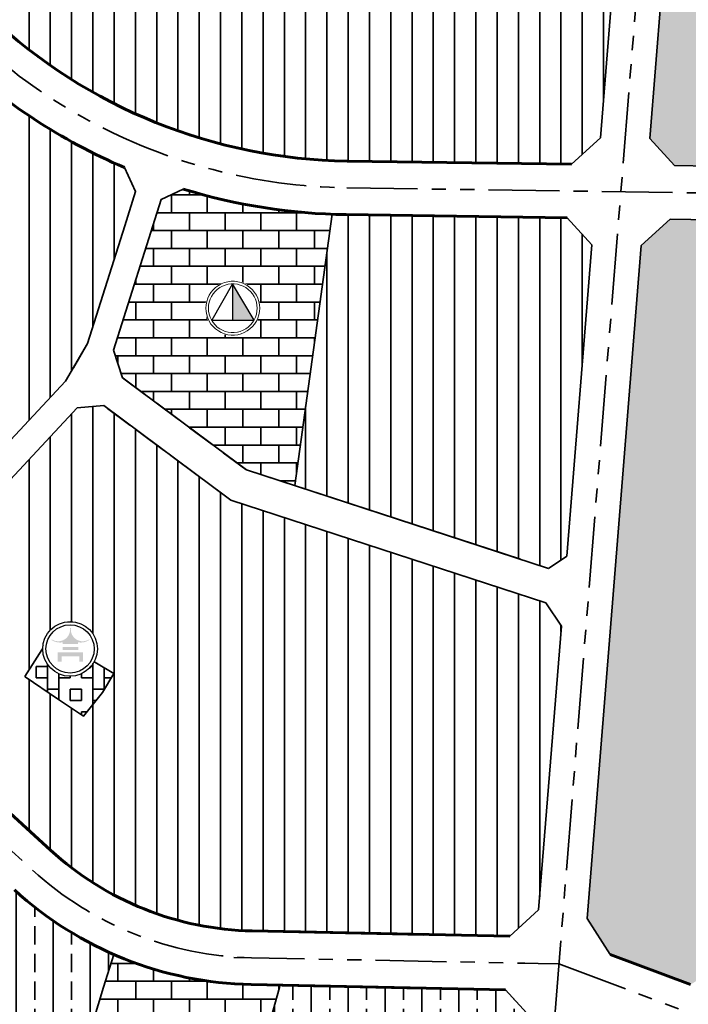
# Model space of a CAD drawing. Extents: x 560869 to 620941, y 2303175 to 2328783.
# Drawn here: x 577868 to 578167, y 2317086 to 2317526 of the extents above; entities that cross this region are included whole.
import ezdxf

# ---------------------------------------------------------------- set-up
doc = ezdxf.new("R2010")
doc.units = 0
for name, pattern in [('CONTINOUS', [0]), ('DASHED2', [0.375, 0.25, -0.125]), ('PHANTOM', [63.49999999999997, 31.75, -6.349999999999998, 6.349999999999998, -6.349999999999998, 6.349999999999998, -6.349999999999998])]:
    doc.linetypes.add(name, pattern=pattern)
for name, color, linetype, lineweight in [('4-hach dtht', 30, 'Continuous', 35), ('A_CKV_4lan', 32, 'PHANTOM', 35), ('bo o dat', 3, 'Continuous', 35), ('DATCXKHUO', 84, 'Continuous', 35), ('DATDITICH', 11, 'Continuous', 35), ('DATDOXE', 9, 'Continuous', 35), ('DATLANGXOM', 54, 'Continuous', 35), ('DATTH-NT', 21, 'Continuous', 35), ('duong do dam', 20, 'Continuous', 60), ('duongdoPKC', 11, 'CONTINOUS', 35), ('KIHIEU', 7, 'Continuous', 25)]:
    doc.layers.add(name, color=color, linetype=linetype, lineweight=lineweight)
pattern_1 = [(90, (0, 0), (-9.524999999999999, 1.77635683940025e-15), [])]
pattern_2 = [(0, (0, 0), (0, 8), []), (90, (0, 0), (-7.999999999999999, 8), [8, -8])]

# ---------------------------------------------------------------- blocks, each defined once
blk = doc.blocks.new('trung hoc cs')
at = {"lineweight": 13}
blk.add_wipeout([(-1.6166857138366124, 15.3817370913536), (-4.779400218612175, 14.709481370753153), (-7.7332319995931655, 13.394350730373333), (-10.349084434130194, 11.493822689682773), (-12.51263221865548, 9.090959444288494), (-14.129317932492095, 6.290777647632133), (-15.128484653248774, 3.215658681074757), (-15.46646399963647, 4.376943252282217e-12), (-15.128484653248774, -3.2156586810097387), (-14.129317932492095, -6.290777647567118), (-12.51263221865548, -9.09095944422348), (-10.349084434130194, -11.493822689674019), (-7.7332319995931655, -13.39435073025205), (-4.779400218612175, -14.709481370631867), (-1.6166857138366124, -15.381737091344839), (1.6166857137803528, -15.381737091344839), (4.7794002185559155, -14.709481370631867), (7.733231999536906, -13.39435073025205), (10.349084434073935, -11.493822689674019), (12.512632218655487, -9.09095944422348), (14.129317932435837, -6.290777647567118), (15.128484653192515, -3.2156586810097387), (15.466463999636478, 4.376943252282217e-12), (15.128484653192515, 3.215658681074757), (14.129317932435837, 6.290777647632133), (12.512632218655487, 9.090959444288494), (10.349084434073935, 11.493822689682773), (7.733231999536906, 13.394350730373333), (4.7794002185559155, 14.709481370753153), (1.6166857137803528, 15.3817370913536)], dxfattribs=at).dxf.layer = 'KIHIEU'
at = {"layer": 'KIHIEU', "ltscale": 300}
blk.add_hatch(color=256, dxfattribs=at).paths.add_polyline_path([(-0.1220126864966005, 13.61995099959983), (-0.217581199342385, 13.61995099959983), (-0.2175811992492526, -6.718204138753058), (11.87318540709093, -6.709423696202281)])
blk.add_line((-0.217581199342385, 13.61995099959983), (-0.2175811992958188, -6.709423696202281), dxfattribs=at)
at = {"layer": 'KIHIEU', "lineweight": 13}
for points in [[(-0.9468626594504863, 15.04995099959983), (-2.825655388064007, 14.81260428185094), (-4.659885843477864, 14.34165394617337), (-6.420627115495688, 13.64452716033437), (-8.080111262401353, 12.7322180303128), (-9.612167227864566, 11.61911421596008), (-10.992633574003, 10.3227700297088), (-12.19973952204054, 8.863629593684038), (-13.21444829019471, 7.264704423960648), (-14.02075731477451, 5.551210525773939), (-14.60595062078583, 3.750170721421568), (-14.96079936038276, 1.889988484499556), (-15.07970735706831, 2.802733600759666e-10), (-14.96079936038276, -1.889988483939009), (-14.60595062078583, -3.750170720861027), (-14.02075731477451, -5.551210525213391), (-13.21444829019471, -7.264704423400108), (-12.19973952204054, -8.863629593123488), (-10.99263357400299, -10.32277002914826), (-9.61216722786457, -11.61911421539951), (-8.080111262401346, -12.73221802975225), (-6.4206271154957, -13.6445271597738), (-4.659885843477874, -14.34165394561282), (-2.825655388063983, -14.81260428129041), (-0.9468626594504859, -15.04995099903927), (0.9468626594504855, -15.04995099903927), (2.825655388063982, -14.81260428129041), (4.659885843477888, -14.34165394561281), (6.420627115495686, -13.64452715977381), (8.080111262401354, -12.73221802975225), (9.612167227864566, -11.61911421539951), (10.99263357400299, -10.32277002914826), (12.19973952204055, -8.863629593123484), (13.2144482901947, -7.264704423400122), (14.02075731477452, -5.551210525213379), (14.60595062078583, -3.750170720861027), (14.96079936038276, -1.88998848393901), (15.07970735706831, 2.802733600759666e-10), (14.96079936038276, 1.889988484499556), (14.60595062078583, 3.750170721421568), (14.02075731477451, 5.551210525773938), (13.21444829019471, 7.264704423960652), (12.19973952204054, 8.863629593684035), (10.992633574003, 10.3227700297088), (9.61216722786457, 11.61911421596007), (8.080111262401347, 12.7322180303128), (6.420627115495689, 13.64452716033437), (4.659885843477866, 14.34165394617337), (2.825655388064006, 14.81260428185094), (0.9468626594504865, 15.04995099959983)], [(-0.8568946852348721, 13.61995099959983), (-2.55717031424865, 13.40515623609622), (-4.217117840051651, 12.97895415108739), (-5.810558898281307, 12.34806620576507), (-7.312363971630112, 11.52244187998673), (-8.698848696984353, 10.5151017624428), (-9.948147381888703, 9.341932208836957), (-11.04055783986114, 8.021434803820156), (-11.95885210549458, 6.574434580095988), (-12.68854812942445, 5.023751595756916), (-13.21813816949725, 3.393841047632451), (-13.53927027457394, 1.710407598643508), (-13.64687999957241, 2.802733e-10), (-13.53927027457394, -1.710407598082962), (-13.21813816949725, -3.393841047071906), (-12.68854812942445, -5.023751595196369), (-11.95885210549458, -6.574434579535441), (-11.04055783986114, -8.021434803259613), (-9.948147381888703, -9.341932208276404), (-8.698848696984353, -10.51510176188224), (-7.312363971630112, -11.52244187942618), (-5.810558898281307, -12.34806620520451), (-4.217117840051651, -12.97895415052684), (-2.55717031424865, -13.40515623553568), (-0.8568946852348721, -13.61995099903927), (0.8568946852348721, -13.61995099903927), (2.55717031424865, -13.40515623553568), (4.217117840051651, -12.97895415052684), (5.810558898281307, -12.34806620520451), (7.312363971630112, -11.52244187942618), (8.698848696984353, -10.51510176188224), (9.948147381888703, -9.341932208276404), (11.04055783986114, -8.021434803259613), (11.95885210549458, -6.574434579535441), (12.68854812942445, -5.023751595196369), (13.21813816949725, -3.393841047071906), (13.53927027457394, -1.710407598082962), (13.64687999957241, 2.802733e-10), (13.53927027457394, 1.710407598643508), (13.21813816949725, 3.393841047632451), (12.68854812942445, 5.023751595756916), (11.95885210549458, 6.574434580095988), (11.04055783986114, 8.021434803820156), (9.948147381888703, 9.341932208836957), (8.698848696984353, 10.5151017624428), (7.312363971630112, 11.52244187998673), (5.810558898281307, 12.34806620576507), (4.217117840051651, 12.97895415108739), (2.55717031424865, 13.40515623609622), (0.8568946852348721, 13.61995099959983)]]:
    blk.add_lwpolyline(points, close=True, dxfattribs=at)
at = {"layer": 'KIHIEU', "lineweight": 30}
blk.add_lwpolyline([(11.87318540709093, -6.709423696202281), (-0.1706411506980658, 13.70236616772687), (-11.80609149858355, -6.726619837385657)], close=True, dxfattribs=at)
blk = doc.blocks.new('A$C316E67BD')
at = {"color": 7}
blk.add_wipeout([(4.905324113345783, 21.847918182753656), (8.700701537375295, 25.509814433361647), (14.208237208453484, 27.280857898862365), (20.18860444595886, 26.19847777656058), (25.300778465773078, 21.808223525474432), (27.282695037279225, 15.946714816552571), (26.176592983451688, 9.943651611573518), (21.77880902083463, 4.85969540014659), (15.987711968375297, 2.900059837554579), (9.476785973494774, 4.2321532832399935), (4.996012165236445, 8.197107470408135), (2.8671089971344923, 15.089872235941503)], dxfattribs=at).dxf.layer = 'KIHIEU'
at = {"layer": 'KIHIEU'}
h = blk.add_hatch(color=7, dxfattribs=at)
h.paths.add_polyline_path([(15.96879383731517, 17.25811572153586), (18.68535611540196, 17.25811572153586), (18.68535611540196, 18.02020998522639, 0.1819030705537488), (23.67830574430643, 19.03340200923383), (23.67830574430643, 19.40913410333451, -0.6405051932805267), (15.46356851925724, 24.44851626667194), (15.11319861993077, 24.44851626667194), (15.06125064647523, 24.44851626667194, -0.6405051932830002), (6.846513421708949, 19.40913410333451), (6.846513421708949, 19.03340200923383, 0.1827011845588183), (11.80411475543282, 18.01920469270087), (11.80411475543282, 17.25811572153586)])
h.paths.add_polyline_path([(11.74875568551244, 15.98635800811928), (11.74875568551244, 14.61757599673699), (18.83969950330327, 14.61757599673699), (18.83969950292609, 15.98635800811928)])
h.paths.add_polyline_path([(15.26240958300768, 13.5958645764226), (9.58642807511147, 13.5958645764226), (9.58642807511147, 9.447474532243797), (11.32283619003021, 9.447474532243797), (11.32283619003021, 11.78393815138843), (15.53117250399547, 11.78393815138843), (19.20199080268154, 11.78393815138843), (19.20199080268154, 9.447474532243797), (20.93839109099819, 9.447474532243797), (20.93839109099819, 13.5958645764226)])
at = {"layer": 'KIHIEU', "color": 7}
blk.add_circle((15.08993706922047, 15.08987223589793), 12.222828072, dxfattribs=at)
at = {"layer": 'KIHIEU'}
blk.add_circle((15.08993706922047, 15.08987223589793), 10.789905672, dxfattribs=at)

msp = doc.modelspace()

# ---------------------------------------------------------------- hatches: boundary and pattern name
at = {"layer": '4-hach dtht'}
h = msp.add_hatch(dxfattribs=at)
h.set_pattern_fill('ANSI31', color=256, scale=3, angle=45, style=0)
h.set_pattern_definition(pattern_1)
edge = h.paths.add_edge_path()
edge.add_line((578142.8187610045, 2317657.385824443), (578133.628398779, 2317667.807380106))
edge.add_line((578133.628398779, 2317667.807380106), (578045.8309471961, 2317671.793576342))
edge.add_arc((578039.5621433583, 2317531.743218816), 140.1905865046003, 87.43709033879877, 133.3222530159316)
edge.add_line((577943.3772474182, 2317633.73275915), (577854.9472000223, 2317544.563990357))
edge.add_line((577854.9472000223, 2317544.563990357), (577855.0352615638, 2317527.611230073))
edge.add_arc((578017.9529072656, 2317701.110050584), 237.9999999995314, 226.8015077198996, 269.1932433878512)
edge.add_line((578014.6018449233, 2317463.13364339), (578115.1155664345, 2317461.718260449))
edge.add_line((578115.1155664345, 2317461.718260449), (578128.0735931483, 2317473.510900559))
edge.add_line((578128.0735931483, 2317473.510900559), (578142.8187610045, 2317657.385824443))
h = msp.add_hatch(dxfattribs=at)
h.set_pattern_fill('ANSI31', color=256, scale=3, angle=45, style=0)
h.set_pattern_definition(pattern_1)
h.paths.add_polyline_path([(577919.9414170193, 2317449.546110526), (577914.9541139229, 2317460.204989264, -0.0883356146557668), (577838.1297222291, 2317510.564459916), (577821.1434329918, 2317510.477835535), (577722.6482313891, 2317411.159830885), (577772.5230242928, 2317368.03925837), (577790.1469949388, 2317398.525537933), (577873.5795605165, 2317348.568994294), (577888.5234599981, 2317364.584867522), (577898.3652740343, 2317381.429572008)])
h = msp.add_hatch(dxfattribs=at)
h.set_pattern_fill('ANSI31', color=256, scale=3, angle=45, style=0)
h.set_pattern_definition(pattern_1)
h.paths.add_polyline_path([(578124.2325498224, 2317425.612391968), (578113.1929556425, 2317437.742954331), (578007.9323949863, 2317439.225179831), (577991.1644973282, 2317317.830478258), (578104.8122100313, 2317280.761789915), (578113.0573358557, 2317286.255442115)])
h = msp.add_hatch(dxfattribs=at)
h.set_pattern_fill('ANSI31', color=256, scale=3, angle=45, style=0)
h.set_pattern_definition(pattern_1)
h.paths.add_polyline_path([(577873.5795605168, 2317348.568994294), (577790.1469949388, 2317398.525537933), (577772.5230242928, 2317368.03925837), (577722.6482313894, 2317411.159830885), (577671.9311183953, 2317360.019040448), (577672.2715008284, 2317346.172777953), (577739.6440765781, 2317284.605954824), (577765.7403042221, 2317313.050014825), (577805.6724082845, 2317275.790644655)])
h = msp.add_hatch(dxfattribs=at)
h.set_pattern_fill('ANSI31', color=256, scale=3, angle=45, style=0)
h.set_pattern_definition(pattern_1)
edge = h.paths.add_edge_path()
edge.add_line((578110.5453930567, 2317254.931058734), (578103.5792222549, 2317265.386208184))
edge.add_line((578103.5792222549, 2317265.386208184), (577962.5427087591, 2317311.388353228))
edge.add_line((577962.5427087591, 2317311.388353228), (577905.6385183975, 2317353.684301152))
edge.add_line((577905.6385183975, 2317353.684301152), (577893.7601617628, 2317352.607441052))
edge.add_line((577893.7601617628, 2317352.607441052), (577794.0400623479, 2317245.734099692))
edge.add_line((577794.0400623479, 2317245.734099692), (577794.4879275239, 2317234.488208348))
edge.add_line((577794.4879275239, 2317234.488208348), (577881.8909868177, 2317154.61700508))
edge.add_arc((577974.9836345024, 2317256.488291256), 137.9999999998082, 227.578114937485, 268.8397205302101)
edge.add_line((577972.18922932, 2317118.516586549), (578048.8399778864, 2317116.964143246))
edge.add_arc((578080.735144388, 2317739.388503497), 623.2410335331921, 267.0665329138765, 270.6129081452539)
edge.add_line((578087.401991823, 2317116.183128821), (578100.3587476301, 2317127.901738303))
edge.add_line((578100.3587476301, 2317127.901738303), (578110.5453930567, 2317254.931058734))
h.paths.add_polyline_path([(577893.1669999996, 2317243.961000004), (577910.2538974676, 2317233.78972106), (577905.1549999997, 2317225.223999999), (577896.5999999997, 2317214.576), (577884.9859999892, 2317222.361000004), (577870.512, 2317232.267), (577870.382, 2317232.356), (577880.274000001, 2317248.127999998), (577880.3750477337, 2317248.277590273), (577883.9260000001, 2317245.878), (577885.7572873743, 2317248.725815203)], flags=16)
at = {"layer": 'DATCXKHUO', "linetype": 'Continuous'}
h = msp.add_hatch(dxfattribs=at)
h.set_pattern_fill('STARS', color=256, scale=1.3, style=0)
h.set_pattern_definition([(0, (0, 0), (0, 7.149038), [4.1275, -4.1275]), (59.99999999999999, (0, 0), (-6.191248520620295, 3.574519), [4.1275, -4.1275]), (120, (2.06375, 3.574519), (-6.191248520620295, -3.574518999999998), [4.127499999999999, -4.127499999999999])])
h.paths.add_polyline_path([(578224.7835724695, 2317653.66444282), (578215.593210244, 2317664.085998483), (578175.5983761819, 2317665.901851381), (578164.8093201781, 2317656.387404982), (578150.1191759286, 2317473.198635478), (578161.158611543, 2317461.057164751), (578197.2816453283, 2317460.515651275), (578210.2395134765, 2317472.297383021)])
h.paths.add_polyline_path([(578206.3979555514, 2317424.392457288), (578195.358465777, 2317436.530278087), (578159.2340751556, 2317437.060820655), (578146.2761528475, 2317425.275438981), (578122.1265249174, 2317124.125188218), (578132.4058762031, 2317107.957092078), (578168.3673241468, 2317094.497045079), (578180.5651079664, 2317102.252151413)])
edge = h.paths.add_edge_path()
edge.add_line((578082.4096693905, 2316630.416580788), (578047.8718535097, 2316283.834201838))
edge.add_arc((577962.2957162635, 2316292.362081648), 86.00000000019872, 307.6489934146832, 354.30911817728037, ccw=False)
edge.add_line((578014.8264447942, 2316224.270066256), (577976.131381957, 2316194.418110345))
edge.add_line((577976.131381957, 2316194.418110345), (577967.4379583764, 2316186.448425926))
edge.add_line((577967.4379583764, 2316186.448425926), (577964.949606426, 2316169.381010853))
edge.add_line((577964.949606426, 2316169.381010853), (578073.3260228471, 2316022.831192039))
edge.add_line((578073.3260228471, 2316022.831192039), (578082.4521309271, 2316025.768482958))
edge.add_line((578082.4521309271, 2316025.768482958), (578135.0170981741, 2316553.250923097))
edge.add_line((578135.0170981741, 2316553.250923097), (578143.2030419515, 2316641.228719696))
edge.add_line((578143.2030419515, 2316641.228719696), (578150.5524794257, 2316729.276340452))
edge.add_line((578150.5524794257, 2316729.276340452), (578139.9096858084, 2316738.32139208))
edge.add_arc((578009.382945659, 2317179.030151268), 459.6318530298155, 281.6034111799248, 286.4979511856061, ccw=False)
edge.add_line((578101.8315688655, 2316728.791667366), (578089.2313763525, 2316713.916705177))
edge.add_line((578089.2313763525, 2316713.916705177), (578083.4897358756, 2316642.317404584))
edge.add_line((578083.4897358756, 2316642.317404584), (578082.9988320936, 2316636.362416134))
edge.add_line((578082.9988320936, 2316636.362416134), (578082.4096693905, 2316630.416580788))
at = {"layer": 'DATDITICH'}
h = msp.add_hatch(dxfattribs=at)
h.set_pattern_fill('BOX', color=256, scale=0.8, style=0)
h.set_pattern_definition([(90, (0, 0), (-20.32, 1.244241147933711e-15), []), (90, (5.08, 0), (-20.32, 1.244241147933711e-15), []), (0, (0, 0), (0, 20.32), [-5.08, 5.08]), (0, (0, 5.08), (0, 20.32), [-5.08, 5.08]), (0, (0, 10.16), (0, 20.32), [5.08, -5.08]), (0, (0, 15.24), (0, 20.32), [5.08, -5.08]), (90, (10.16, 0), (-20.32, 1.244241147933711e-15), [5.08, -5.08]), (90, (15.24, 0), (-20.32, 1.244241147933711e-15), [5.08, -5.08])])
h.paths.add_polyline_path([(577870.382, 2317232.356), (577880.274, 2317248.128), (577880.3750477337, 2317248.277590273), (577883.926, 2317245.878), (577885.7572873743, 2317248.725815204), (577893.1670000001, 2317243.961), (577910.2538974676, 2317233.789721059), (577905.155, 2317225.224), (577896.6, 2317214.576), (577884.986, 2317222.361), (577870.512, 2317232.267)])
at = {"layer": 'DATLANGXOM'}
h = msp.add_hatch(dxfattribs=at)
h.set_pattern_fill('BRASS', color=256, scale=2.6, angle=90, style=0)
h.set_pattern_definition([(90, (0, 0), (-16.51, 1.01094593269614e-15), []), (90, (-8.254999999999999, 5.0547296634807e-16), (-16.51, 1.01094593269614e-15), [8.254999999999999, -4.1275])])
edge = h.paths.add_edge_path()
edge.add_line((577907.4090000006, 2317099.011000001), (577910.1566887619, 2317108.024601735))
edge.add_arc((577974.983634502, 2317256.488291256), 162.0000000000997, 227.5781149375899, 246.41142291170462, ccw=False)
edge.add_line((577865.700961133, 2317136.900259658), (577775.6193801567, 2317219.219166148))
edge.add_line((577775.6193801567, 2317219.219166148), (577764.1018867427, 2317219.754716344))
edge.add_line((577764.1018867427, 2317219.754716344), (577759.0833683483, 2317216.352800377))
edge.add_line((577759.0833683483, 2317216.352800377), (577752.6813720728, 2317212.321672228))
edge.add_line((577752.6813720728, 2317212.321672228), (577746.6295375742, 2317208.694959553))
edge.add_line((577746.6295375742, 2317208.694959553), (577746.590509535, 2317208.671974989))
edge.add_line((577746.590509535, 2317208.671974989), (577746.5901800457, 2317208.671780929))
edge.add_line((577746.5901800457, 2317208.671780929), (577746.589976697, 2317208.671661169))
edge.add_line((577746.589976697, 2317208.671661169), (577740.9462171621, 2317205.347913544))
edge.add_line((577740.9462171621, 2317205.347913544), (577735.623738879, 2317202.149290608))
edge.add_line((577735.623738879, 2317202.149290608), (577730.5799655161, 2317198.951845886))
edge.add_line((577730.5799655161, 2317198.951845886), (577725.7143183971, 2317195.67420234))
edge.add_line((577725.7143183971, 2317195.67420234), (577720.9786907204, 2317192.284005611))
edge.add_line((577720.9786907204, 2317192.284005611), (577716.3390498412, 2317188.756974513))
edge.add_line((577716.3390498412, 2317188.756974513), (577711.761846362, 2317185.068277507))
edge.add_line((577711.761846362, 2317185.068277507), (577707.2143409242, 2317181.192856101))
edge.add_line((577707.2143409242, 2317181.192856101), (577702.6648144374, 2317177.105773503))
edge.add_line((577702.6648144374, 2317177.105773503), (577698.0876040639, 2317172.787210168))
edge.add_line((577698.0876040639, 2317172.787210168), (577693.4922162261, 2317168.242018308))
edge.add_line((577693.4922162261, 2317168.242018308), (577688.9468197443, 2317163.495122143))
edge.add_line((577688.9468197443, 2317163.495122143), (577684.5147578113, 2317158.559234356))
edge.add_line((577684.5147578113, 2317158.559234356), (577680.2541892106, 2317153.443819544))
edge.add_line((577680.2541892106, 2317153.443819544), (577676.2222822085, 2317148.159687209))
edge.add_line((577676.2222822085, 2317148.159687209), (577672.4745167351, 2317142.718706934))
edge.add_line((577672.4745167351, 2317142.718706934), (577669.0638975414, 2317137.133265964))
edge.add_line((577669.0638975414, 2317137.133265964), (577666.0357362125, 2317131.40697881))
edge.add_line((577666.0357362125, 2317131.40697881), (577663.4104902075, 2317125.514562594))
edge.add_line((577663.4104902075, 2317125.514562594), (577661.1840857529, 2317119.456195465))
edge.add_line((577661.1840857529, 2317119.456195465), (577659.3630436093, 2317113.274398199))
edge.add_line((577659.3630436093, 2317113.274398199), (577657.9560401447, 2317107.021692618))
edge.add_line((577657.9560401447, 2317107.021692618), (577656.9698227228, 2317100.751527737))
edge.add_line((577656.9698227228, 2317100.751527737), (577656.4090062475, 2317094.518000199))
edge.add_line((577656.4090062475, 2317094.518000199), (577656.2758164435, 2317088.375538307))
edge.add_line((577656.2758164435, 2317088.375538307), (577656.5690576382, 2317082.393137188))
edge.add_line((577656.5690576382, 2317082.393137188), (577657.3066037368, 2317076.550981177))
edge.add_line((577657.3066037368, 2317076.550981177), (577658.6344857853, 2317070.330924449))
edge.add_line((577658.6344857853, 2317070.330924449), (577660.7847412061, 2317063.050785969))
edge.add_line((577660.7847412061, 2317063.050785969), (577663.9946039001, 2317054.129904671))
edge.add_line((577663.9946039001, 2317054.129904671), (577668.4242664387, 2317043.177627244))
edge.add_line((577668.4242664387, 2317043.177627244), (577713.0463281414, 2316945.012501967))
edge.add_line((577713.0463281414, 2316945.012501967), (577865.3553663103, 2316912.159997474))
edge.add_line((577865.3553663103, 2316912.159997474), (577916.6641571975, 2316916.682758038))
edge.add_line((577916.6641571975, 2316916.682758038), (577937.7913526163, 2316928.743571551))
edge.add_line((577937.7913526163, 2316928.743571551), (577987.1760179618, 2317005.422443819))
edge.add_line((577987.1760179618, 2317005.422443819), (577996.8270718891, 2317013.266279108))
edge.add_line((577996.8270718891, 2317013.266279108), (578009.6885525996, 2317013.523628251))
edge.add_line((578009.6885525996, 2317013.523628251), (578035.5952445047, 2317006.71122238))
edge.add_line((578035.5952445047, 2317006.71122238), (578089.4633691156, 2316992.034387418))
edge.add_line((578089.4633691156, 2316992.034387418), (578096.5184507723, 2317080.012538311))
edge.add_line((578096.5184507723, 2317080.012538311), (578085.4801274994, 2317092.217131303))
edge.add_arc((578077.1800824378, 2317599.322250939), 507.1730405979336, 266.7417358916189, 270.9377051693716, ccw=False)
edge.add_line((578048.3539943816, 2317092.969064165), (577984.4174144203, 2317094.264001492))
edge.add_line((577984.4174144203, 2317094.264001492), (577984.3620000001, 2317093.273))
edge.add_line((577984.3620000001, 2317093.273), (577980.5239999997, 2317079.362999999))
edge.add_line((577980.5239999997, 2317079.362999999), (577974.8379999995, 2317063.386))
edge.add_line((577974.8379999995, 2317063.386), (577968.411, 2317044.442999999))
edge.add_line((577968.411, 2317044.442999999), (577964.275, 2317034.144))
edge.add_line((577964.275, 2317034.144), (577963.157, 2317032.954))
edge.add_line((577963.157, 2317032.954), (577960.4099999975, 2317032.797))
edge.add_line((577960.4099999975, 2317032.797), (577954.8779999943, 2317033.160000001))
edge.add_line((577954.8779999943, 2317033.160000001), (577949.8640000003, 2317033.672))
edge.add_line((577949.8640000003, 2317033.672), (577943.2360000035, 2317035.431999999))
edge.add_line((577943.2360000035, 2317035.431999999), (577933.9789999982, 2317039.038999997))
edge.add_line((577933.9789999982, 2317039.038999997), (577918.9970000135, 2317043.586999994))
edge.add_line((577918.9970000135, 2317043.586999994), (577900.5620000187, 2317049.857999991))
edge.add_line((577900.5620000187, 2317049.857999991), (577892.0589999994, 2317052.92))
edge.add_line((577892.0589999994, 2317052.92), (577891.0440000006, 2317054.202))
edge.add_line((577891.0440000006, 2317054.202), (577890.657, 2317054.984))
edge.add_line((577890.657, 2317054.984), (577890.8500000002, 2317056.8))
edge.add_line((577890.8500000002, 2317056.8), (577893.8060000001, 2317060.71))
edge.add_line((577893.8060000001, 2317060.71), (577898.9105164242, 2317071.107863475))
edge.add_line((577898.9105164242, 2317071.107863475), (577905.5489342157, 2317093.329302185))
edge.add_line((577905.5489342157, 2317093.329302185), (577907.4090000006, 2317099.011000001))
at = {"layer": 'DATTH-NT'}
h = msp.add_hatch(dxfattribs=at)
h.set_pattern_fill('AR-B816', color=256, style=0)
h.set_pattern_definition(pattern_2)
h.paths.add_polyline_path([(578007.9429150025, 2317439.301341686, -0.0648135192208911), (577941.2509626793, 2317450.588970241), (577931.3812382284, 2317445.922508629), (577910.0341106358, 2317378.52897866), (577914.0390160419, 2317366.13007517), (577969.5239999997, 2317324.889), (577991.1644973282, 2317317.830478258)])
h = msp.add_hatch(dxfattribs=at)
h.set_pattern_fill('AR-B816', color=256, style=0)
h.set_pattern_definition(pattern_2)
edge = h.paths.add_edge_path()
edge.add_line((577984.3620000001, 2317093.273), (577984.41741442, 2317094.264001492))
edge.add_line((577984.41741442, 2317094.264001492), (577971.7032458062, 2317094.521507469))
edge.add_arc((577974.9836345019, 2317256.488291255), 161.9999999996535, 246.41142291163868, 268.8397205289932, ccw=False)
edge.add_line((577910.1566887618, 2317108.024601735), (577907.4090000002, 2317099.011))
edge.add_line((577907.4090000002, 2317099.011), (577905.5489342173, 2317093.329302191))
edge.add_line((577905.5489342173, 2317093.329302191), (577898.9105164242, 2317071.107863476))
edge.add_line((577898.9105164242, 2317071.107863476), (577893.806, 2317060.71))
edge.add_line((577893.806, 2317060.71), (577890.8500000002, 2317056.8))
edge.add_line((577890.8500000002, 2317056.8), (577890.657, 2317054.984))
edge.add_line((577890.657, 2317054.984), (577891.0440000008, 2317054.202))
edge.add_line((577891.0440000008, 2317054.202), (577892.0590000001, 2317052.92))
edge.add_line((577892.0590000001, 2317052.92), (577900.5620000003, 2317049.858))
edge.add_line((577900.5620000003, 2317049.858), (577918.997, 2317043.587))
edge.add_line((577918.997, 2317043.587), (577933.979, 2317039.039))
edge.add_line((577933.979, 2317039.039), (577943.236, 2317035.432))
edge.add_line((577943.236, 2317035.432), (577949.864, 2317033.672))
edge.add_line((577949.864, 2317033.672), (577954.878, 2317033.16))
edge.add_line((577954.878, 2317033.16), (577960.41, 2317032.797))
edge.add_line((577960.41, 2317032.797), (577963.157, 2317032.954))
edge.add_line((577963.157, 2317032.954), (577964.275, 2317034.144))
edge.add_line((577964.275, 2317034.144), (577968.411, 2317044.443))
edge.add_line((577968.411, 2317044.443), (577974.838, 2317063.386))
edge.add_line((577974.838, 2317063.386), (577980.524, 2317079.363))
edge.add_line((577980.524, 2317079.363), (577984.3620000001, 2317093.273))

# ---------------------------------------------------------------- linework, layer by layer
at = {"layer": 'A_CKV_4lan'}
for p, q in [((578072.2128697601, 2316639.305179108), (578155.4332101137, 2317677.077953027)), ((578014.4328838132, 2317451.134832944), (578128.597115645, 2317449.527230481)), ((578014.4328838132, 2317451.134832944), (578128.597115645, 2317449.527230481)), ((578014.4328838132, 2317451.134832944), (578128.597115645, 2317449.527230481)), ((578014.4328838132, 2317451.134832944), (578128.597115645, 2317449.527230481)), ((578014.4328838132, 2317451.134832944), (578128.597115645, 2317449.527230481)), ((578128.5956064778, 2317449.51208619), (578233.3567140638, 2317447.973508564)), ((578128.5956064778, 2317449.51208619), (578233.3567140638, 2317447.973508564)), ((578128.5956064778, 2317449.51208619), (578233.3567140638, 2317447.973508564)), ((578128.5956064778, 2317449.51208619), (578233.3567140638, 2317447.973508564)), ((578128.5956064778, 2317449.51208619), (578233.3567140638, 2317447.973508564)), ((577963.8533842233, 2317106.682955336), (578109.4560171047, 2317103.733997412))]:
    msp.add_line(p, q, dxfattribs=at)
msp.add_lwpolyline([(577648.8597187271, 2317351.311269892), (577873.795973975, 2317145.758632368, 0.1820084963246608), (577971.9462375642, 2317106.519047009)], format="xyb", dxfattribs=at)
msp.add_lwpolyline([(577963.8533842233, 2317106.682955336), (578094.1687945406, 2317104.043616649)], dxfattribs=at)
at = {"layer": 'A_CKV_4lan', "flags": 128}
msp.add_lwpolyline([(578109.4560171047, 2317103.733997412), (578189.3220806053, 2317073.840847112)], dxfattribs=at)
at = {"layer": 'A_CKV_4lan'}
for centre, radius, start, end in [((578017.952907266, 2317701.110050584), 249.9999999998846, 214.0931205700987, 269.1932433915142), ((578017.952907266, 2317701.110050584), 249.9999999998846, 214.0931205700987, 269.1932433915142), ((577974.9836345001, 2317256.488291255), 149.9999999994279, 227.5781149382904, 268.8397205307738)]:
    msp.add_arc(centre, radius, start, end, dxfattribs=at)
at = {"layer": 'bo o dat'}
for p, q in [((578128.0735931483, 2317473.510900559), (578142.8187610045, 2317657.385824443)), ((578164.8093201781, 2317656.387404982), (578150.1191759286, 2317473.198635478)), ((578115.1155664348, 2317461.718260449), (578128.0735931483, 2317473.510900559)), ((578150.1191759286, 2317473.198635478), (578161.158611543, 2317461.057164751)), ((578161.158611543, 2317461.057164751), (578197.2816453283, 2317460.515651275)), ((578014.2639226874, 2317439.136022496), (578103.3614941705, 2317437.881395953)), ((578014.2639226874, 2317439.136022496), (578103.3614941678, 2317437.881395955)), ((578014.2639226874, 2317439.136022496), (578103.3614941705, 2317437.881395953)), ((578014.2639226874, 2317439.136022496), (578103.3614941678, 2317437.881395955)), ((578113.192955643, 2317437.742954331), (578124.2325498224, 2317425.612391968)), ((578146.2761528475, 2317425.275438981), (578159.2340751556, 2317437.060820655)), ((578195.358465777, 2317436.530278087), (578159.2340751556, 2317437.060820655)), ((577915.0544212075, 2317434.117716364), (577898.3652740341, 2317381.429572008)), ((578113.0573358557, 2317286.255442115), (578124.2325498224, 2317425.612391968)), ((578146.2761528475, 2317425.275438981), (578122.1265249174, 2317124.125188218)), ((577898.3652740341, 2317381.429572008), (577888.5234599981, 2317364.584867522)), ((577898.3652740341, 2317381.429572008), (577888.5234599981, 2317364.584867522)), ((577914.0390160414, 2317366.13007517), (577910.0341106358, 2317378.528978659)), ((577914.0390160414, 2317366.13007517), (577910.0341106358, 2317378.528978659)), ((577910.0341106358, 2317378.52897866), (577914.0390160419, 2317366.13007517)), ((577914.0390160414, 2317366.13007517), (577910.0341106358, 2317378.528978659)), ((577914.0390160414, 2317366.13007517), (577910.0341106358, 2317378.528978659)), ((577910.0341106358, 2317378.52897866), (577914.0390160419, 2317366.13007517)), ((577888.5234599981, 2317364.584867522), (577785.1812118719, 2317253.829549129)), ((577888.5234599981, 2317364.584867522), (577785.1812118719, 2317253.829549129)), ((577969.524, 2317324.889), (577914.0390160414, 2317366.13007517)), ((577914.0390160417, 2317366.13007517), (577969.5240000002, 2317324.888999999)), ((577969.524, 2317324.889), (577914.0390160414, 2317366.13007517)), ((577914.0390160417, 2317366.13007517), (577969.5240000002, 2317324.888999999)), ((577914.0390160419, 2317366.13007517), (577969.5240000011, 2317324.888999999)), ((577969.524, 2317324.889), (577914.0390160414, 2317366.13007517)), ((577914.0390160417, 2317366.13007517), (577969.5240000002, 2317324.888999999)), ((577969.524, 2317324.889), (577914.0390160414, 2317366.13007517)), ((577914.0390160417, 2317366.13007517), (577969.5240000002, 2317324.888999999)), ((577914.0390160419, 2317366.13007517), (577969.5240000011, 2317324.888999999)), ((577893.7601617628, 2317352.607441052), (577794.0400623482, 2317245.734099693)), ((577893.7601617628, 2317352.607441052), (577794.0400623482, 2317245.734099693)), ((577893.7601617628, 2317352.607441052), (577794.0400623482, 2317245.734099693)), ((577893.7601617628, 2317352.607441052), (577794.0400623482, 2317245.734099693)), ((577893.7601617628, 2317352.607441052), (577905.6385183975, 2317353.684301152)), ((577893.7601617628, 2317352.607441052), (577905.6385183975, 2317353.684301152)), ((577893.7601617628, 2317352.607441052), (577905.6385183975, 2317353.684301152)), ((577893.7601617628, 2317352.607441052), (577905.6385183975, 2317353.684301152)), ((577905.6385183975, 2317353.684301152), (577962.5427087581, 2317311.388353228)), ((577905.6385183975, 2317353.684301152), (577962.5427087581, 2317311.388353228)), ((577905.6385183975, 2317353.684301152), (577962.5427087581, 2317311.388353228)), ((577905.6385183975, 2317353.684301152), (577962.5427087581, 2317311.388353228)), ((578092.2744382625, 2317284.85125853), (577969.524, 2317324.889)), ((578104.8122100313, 2317280.761789915), (577969.524, 2317324.889)), ((577962.5427087581, 2317311.388353228), (578090.7516423075, 2317269.570204077)), ((577962.5427087581, 2317311.388353228), (578103.5792222549, 2317265.386208184)), ((578104.8122100313, 2317280.761789915), (578113.0573358557, 2317286.255442115)), ((578103.5792222549, 2317265.386208184), (578110.5453930567, 2317254.931058734)), ((578100.3587476301, 2317127.901738303), (578110.5453930567, 2317254.931058734)), ((577794.4879275239, 2317234.488208348), (577881.8909868171, 2317154.61700508)), ((577794.4879275239, 2317234.488208348), (577881.8909868171, 2317154.61700508)), ((578100.3587476301, 2317127.901738303), (578087.401991823, 2317116.183128821)), ((578122.1265249174, 2317124.125188218), (578132.4058762031, 2317107.957092078)), ((577972.1889808961, 2317118.51659158), (578049.2839869481, 2317116.955150523)), ((577972.1889808961, 2317118.51659158), (578049.2839869481, 2317116.955150523)), ((577971.7032458091, 2317094.521507469), (578048.3539943779, 2317092.969064165)), ((577971.7032458091, 2317094.521507469), (578048.3539943779, 2317092.969064165)), ((577971.7032458091, 2317094.521507469), (578048.3539943779, 2317092.969064165)), ((577971.7032458091, 2317094.521507469), (578048.3539943779, 2317092.969064165)), ((577971.7032458091, 2317094.521507469), (578048.3539943779, 2317092.969064165)), ((578085.4801274994, 2317092.217131303), (578096.5184507723, 2317080.012538311))]:
    msp.add_line(p, q, dxfattribs=at)
for points in [[(577914.9541139229, 2317460.204989264), (577919.9414170193, 2317449.546110526)], [(577914.9541139229, 2317460.204989264), (577919.9414170193, 2317449.546110526)], [(577914.9541139229, 2317460.204989264), (577919.9414170193, 2317449.546110526)], [(577910.0341106358, 2317378.52897866), (577931.3812382284, 2317445.922508629), (577941.2509626793, 2317450.588970241)], [(577910.0341106358, 2317378.52897866), (577931.3812382284, 2317445.922508629), (577941.2509626793, 2317450.588970241)], [(577919.9414170193, 2317449.546110526), (577915.0544212075, 2317434.117716364)], [(578007.9429150025, 2317439.301341686), (577991.1644973282, 2317317.830478259)]]:
    msp.add_lwpolyline(points, dxfattribs=at)
msp.add_lwpolyline([(577870.382, 2317232.356), (577880.274, 2317248.128), (577880.3750477337, 2317248.277590273), (577883.926, 2317245.878), (577885.7572873743, 2317248.725815204), (577893.1670000001, 2317243.961), (577910.2538974676, 2317233.789721059), (577905.155, 2317225.224), (577896.6, 2317214.576), (577884.986, 2317222.361), (577870.512, 2317232.267)], close=True, dxfattribs=at)
msp.add_lwpolyline([(577984.3620000001, 2317093.273), (577984.41741442, 2317094.264001492), (577971.7032458062, 2317094.521507469, -0.0981755174931434), (577910.1566887618, 2317108.024601735), (577907.4090000002, 2317099.011), (577905.5489342173, 2317093.329302191), (577898.9105164242, 2317071.107863476), (577893.806, 2317060.71), (577890.8500000002, 2317056.8), (577890.657, 2317054.984), (577891.0440000008, 2317054.202), (577892.0590000001, 2317052.92), (577900.5620000003, 2317049.858), (577918.997, 2317043.587), (577933.979, 2317039.039), (577943.236, 2317035.432), (577949.864, 2317033.672), (577954.878, 2317033.16), (577960.41, 2317032.797), (577963.157, 2317032.954), (577964.275, 2317034.144), (577968.411, 2317044.443), (577974.838, 2317063.386), (577980.524, 2317079.363)], format="xyb", close=True, dxfattribs=at)
msp.add_arc((578017.9529072655, 2317701.110050584), 237.9999999993693, 226.80150771992, 269.1932433916064, dxfattribs=at)
at = {"layer": 'DATDOXE'}
msp.add_lwpolyline([(580640.419719824, 2315424.339992903, 1.35344e-11), (580664.5230815243, 2315394.962655468)], format="xyb", dxfattribs=at)
at = {"layer": 'duong do dam'}
for p, q in [((578014.6018449388, 2317463.13364339), (578115.1155664347, 2317461.718260449)), ((578014.2639226874, 2317439.136022496), (578113.192955643, 2317437.742954331)), ((577794.4879275239, 2317234.488208348), (577881.8909868173, 2317154.61700508)), ((577972.1889808961, 2317118.51659158), (578087.401991823, 2317116.183128821)), ((577972.18922932, 2317118.516586549), (578048.8399778865, 2317116.964143246)), ((578132.4058762031, 2317107.957092078), (578168.3673241468, 2317094.497045079)), ((577971.7032458091, 2317094.521507469), (578048.3539943779, 2317092.969064165)), ((577971.7032458091, 2317094.521507469), (578085.4801274994, 2317092.217131303))]:
    msp.add_line(p, q, dxfattribs=at)
for centre, radius, start, end in [((578017.9529072655, 2317701.110050584), 237.9999999993693, 226.80150771992, 269.1932433916064), ((578017.9529072667, 2317701.110050585), 262.0000000008537, 226.6582851446187, 246.8509033757204), ((578017.9529072667, 2317701.110050585), 262.0000000008537, 252.9770031636308, 269.1932433913557), ((577974.9836345015, 2317256.488291256), 137.9999999996808, 227.5781149378295, 268.8397205306449), ((577974.9836345016, 2317256.488291255), 162, 227.5781149376591, 268.8397205301794)]:
    msp.add_arc(centre, radius, start, end, dxfattribs=at)
at = {"layer": 'duongdoPKC', "linetype": 'DASHED2', "ltscale": 50}
for p, q in [((577898.3652740341, 2317381.429572008), (577888.5234599981, 2317364.584867522)), ((577914.0390160414, 2317366.13007517), (577910.0341106358, 2317378.528978659)), ((577914.0390160414, 2317366.13007517), (577910.0341106358, 2317378.528978659)), ((577969.524, 2317324.889), (577914.0390160414, 2317366.13007517)), ((577914.0390160417, 2317366.13007517), (577969.5240000002, 2317324.888999999)), ((577893.7601617628, 2317352.607441052), (577905.6385183975, 2317353.684301152)), ((577893.7601617628, 2317352.607441052), (577905.6385183975, 2317353.684301152)), ((577905.6385183975, 2317353.684301152), (577893.7601617628, 2317352.607441052)), ((577905.6385183975, 2317353.684301152), (577962.5427087581, 2317311.388353228)), ((577905.6385183975, 2317353.684301152), (577962.5427087581, 2317311.388353228)), ((577962.5427087591, 2317311.388353228), (577905.6385183975, 2317353.684301152))]:
    msp.add_line(p, q, dxfattribs=at)

# ---------------------------------------------------------------- next in the draw order: block references
at = {"layer": 'KIHIEU', "lineweight": -3, "xscale": 0.799999999580905, "yscale": 0.799999999580905, "zscale": 0.799999999580905}
msp.add_blockref('trung hoc cs', (577963.4398039046, 2317397.249792695), dxfattribs=at)
at = {"layer": 'KIHIEU', "lineweight": 5}
msp.add_blockref('A$C316E67BD', (577875.5014612846, 2317229.660698249), dxfattribs=at)

doc.saveas('drawing.dxf')
